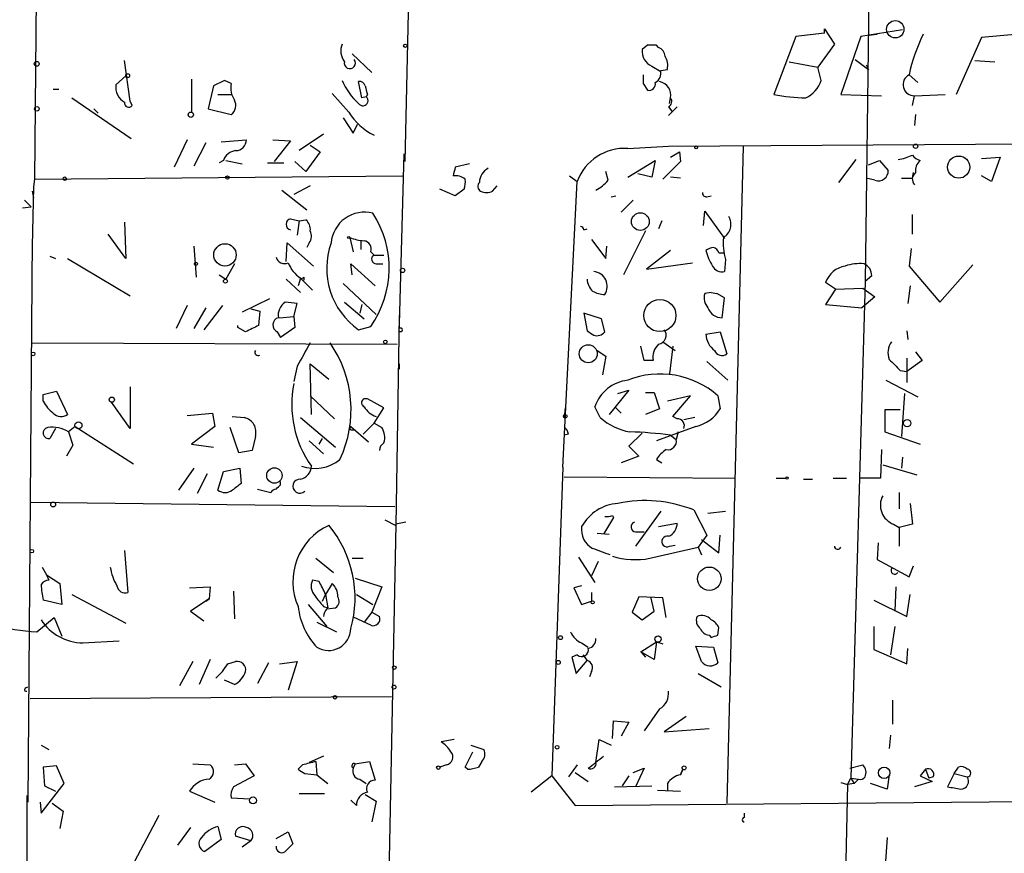
# Model space of a CAD drawing. Extents: x -24445 to 201814, y -238588 to 25429.
# Drawn here: x 73 to 148, y 24714 to 24778 of the extents above; entities that cross this region are included whole.
import ezdxf

# ---------------------------------------------------------------- set-up
doc = ezdxf.new("R2010")
doc.units = 0
doc.header["$MEASUREMENT"] = 0
doc.layers.add('MAIN', color=5, linetype='CONTINUOUS')

msp = doc.modelspace()

# ---------------------------------------------------------------- linework, layer by layer
at = {"layer": 'MAIN'}
for p, q in [((103.5473, 24827.089), (102.1927, 24767.2296)), ((138.43, 24818.5376), (137.668, 24758.001)), ((73.8293, 24785.7716), (73.66, 24765.875)), ((132.334, 24776.8816), (130.6407, 24772.3943)), ((134.5353, 24777.1356), (132.334, 24776.8816)), ((134.5353, 24777.1356), (134.5353, 24777.4743)), ((134.5353, 24777.4743), (135.2973, 24776.289)), ((137.3293, 24776.8816), (135.8053, 24772.3943)), ((140.5467, 24777.3896), (137.3293, 24776.8816)), ((137.922, 24776.9663), (138.5993, 24777.051)), ((146.6427, 24776.797), (144.6953, 24772.3943)), ((149.5213, 24777.051), (146.6427, 24776.797)), ((120.904, 24776.2043), (120.4807, 24775.8656)), ((121.7507, 24776.035), (121.5813, 24776.2043)), ((135.2973, 24776.289), (134.0273, 24774.511)), ((98.1287, 24775.527), (99.6527, 24774.0876)), ((81.026, 24771.8863), (80.6027, 24775.019)), ((121.2427, 24774.5956), (121.92, 24774.1723)), ((131.826, 24774.9343), (134.0273, 24774.511)), ((134.2813, 24773.495), (134.0273, 24774.511)), ((136.906, 24775.1036), (137.922, 24774.3416)), ((137.7527, 24774.6803), (137.922, 24774.3416)), ((146.1347, 24775.019), (147.6587, 24774.9343)), ((80.6873, 24773.8336), (79.9253, 24773.1563)), ((121.92, 24774.257), (122.428, 24774.3416)), ((141.0547, 24773.9183), (141.732, 24773.3256)), ((85.7673, 24773.5796), (85.7673, 24771.0396)), ((87.4607, 24773.0716), (87.0373, 24771.2936)), ((88.3073, 24773.495), (87.4607, 24773.0716)), ((88.8153, 24773.241), (88.3073, 24773.495)), ((98.8907, 24772.1403), (98.6367, 24773.4103)), ((120.5653, 24773.241), (120.904, 24772.733)), ((75.0993, 24772.8176), (75.5227, 24772.8176)), ((87.7993, 24772.3943), (88.8153, 24772.3943)), ((96.6047, 24772.479), (97.8747, 24771.0396)), ((99.2293, 24772.225), (98.8907, 24772.1403)), ((99.314, 24772.3943), (99.2293, 24772.225)), ((135.8053, 24772.3943), (138.938, 24772.3096)), ((141.3087, 24771.5476), (141.478, 24772.3096)), ((141.478, 24772.3096), (143.8487, 24772.3943)), ((76.5387, 24772.1403), (81.1107, 24769.0076)), ((81.1953, 24771.5476), (81.026, 24771.8863)), ((122.5127, 24771.463), (122.7667, 24771.1243)), ((123.19, 24771.463), (122.5127, 24770.7856)), ((122.5973, 24771.717), (122.682, 24772.1403)), ((78.232, 24771.2936), (78.5707, 24770.955)), ((87.0373, 24771.2936), (88.8153, 24770.8703)), ((141.5627, 24770.8703), (141.478, 24770.0236)), ((97.4513, 24770.6163), (98.2133, 24769.431)), ((98.2133, 24769.431), (98.552, 24770.1083)), ((95.9273, 24769.3463), (94.0647, 24768.0763)), ((85.4287, 24768.923), (84.4127, 24766.8063)), ((86.868, 24768.669), (85.9367, 24766.891)), ((88.0533, 24768.7536), (90.0007, 24768.923)), ((92.0327, 24768.923), (93.3873, 24768.8383)), ((93.3873, 24768.8383), (92.1173, 24767.2296)), ((94.9113, 24768.4996), (95.6733, 24767.9916)), ((119.38, 24768.2456), (122.5127, 24768.415)), ((122.5127, 24768.415), (204.1313, 24769.0076)), ((128.27, 24768.415), (127, 24717.7843)), ((95.6733, 24767.9916), (94.5727, 24766.4676)), ((102.108, 24767.8223), (101.7693, 24754.699)), ((122.682, 24767.5683), (123.3593, 24767.9916)), ((123.3593, 24767.9916), (123.444, 24767.2296)), ((123.3593, 24767.9916), (123.444, 24767.2296)), ((88.2227, 24767.3143), (87.884, 24767.145)), ((88.392, 24767.3143), (89.662, 24767.0603)), ((91.6093, 24767.145), (92.8793, 24767.145)), ((93.726, 24767.2296), (94.5727, 24766.4676)), ((107.188, 24767.0603), (106.0873, 24766.8063)), ((119.38, 24766.0443), (121.4967, 24767.3143)), ((121.4967, 24767.3143), (121.2427, 24766.0443)), ((123.444, 24767.2296), (122.0893, 24765.875)), ((135.636, 24765.621), (136.9907, 24767.399)), ((137.922, 24766.9756), (138.7687, 24767.3143)), ((138.7687, 24767.3143), (139.446, 24766.5523)), ((146.6427, 24767.4836), (148.082, 24767.5683)), ((148.082, 24767.5683), (147.4047, 24765.7056)), ((73.66, 24765.875), (102.0233, 24766.129)), ((114.8927, 24766.129), (115.4853, 24765.7056)), ((117.856, 24765.7903), (117.6867, 24766.4676)), ((121.2427, 24766.0443), (120.142, 24766.2983)), ((141.3087, 24765.9596), (141.3933, 24766.383)), ((147.4047, 24765.7056), (146.6427, 24766.129)), ((73.66, 24765.875), (73.5753, 24765.2823)), ((94.9113, 24765.367), (93.6413, 24764.6896)), ((108.966, 24764.9436), (109.3047, 24765.367)), ((114.3847, 24743.6923), (115.4853, 24765.7056)), ((123.444, 24765.9596), (122.682, 24766.0443)), ((138.43, 24765.7903), (137.7527, 24765.9596)), ((140.462, 24765.9596), (141.3087, 24765.9596)), ((73.5753, 24765.2823), (73.4907, 24760.7103)), ((73.4907, 24764.9436), (73.5753, 24764.4356)), ((92.71, 24765.0283), (94.6573, 24763.5043)), ((106.0873, 24764.605), (104.902, 24765.113)), ((106.7647, 24765.113), (106.0873, 24764.605)), ((118.11, 24764.5203), (118.4487, 24764.605)), ((125.476, 24764.5203), (125.8147, 24764.605)), ((72.898, 24764.2663), (73.406, 24763.7583)), ((119.8033, 24764.2663), (118.872, 24763.335)), ((72.7287, 24763.6736), (73.406, 24763.7583)), ((125.222, 24762.319), (125.3067, 24763.4196)), ((125.3067, 24763.4196), (126.8307, 24761.303)), ((141.3087, 24761.6416), (141.3087, 24763.1656)), ((80.6027, 24762.573), (80.6873, 24759.779)), ((93.3873, 24762.827), (94.0647, 24762.6576)), ((94.0647, 24762.6576), (93.8953, 24761.557)), ((94.0647, 24762.6576), (94.5727, 24762.7423)), ((122.0047, 24762.6576), (121.7507, 24762.065)), ((80.6873, 24759.779), (79.3327, 24761.6416)), ((115.9933, 24761.9803), (116.2473, 24762.065)), ((120.7347, 24761.8956), (119.0413, 24758.509)), ((73.4907, 24761.2183), (73.152, 24717.869)), ((93.0487, 24759.525), (93.1333, 24760.9643)), ((93.1333, 24760.9643), (95.1653, 24759.1863)), ((94.8267, 24760.9643), (94.6573, 24760.6256)), ((97.9593, 24761.3876), (98.2133, 24760.287)), ((98.806, 24761.1336), (98.806, 24760.4563)), ((116.586, 24761.2183), (117.6867, 24759.779)), ((85.9367, 24760.7103), (86.106, 24758.3396)), ((99.568, 24760.287), (99.822, 24760.033)), ((99.822, 24760.033), (100.584, 24760.033)), ((117.6867, 24759.779), (117.7713, 24760.7103)), ((122.682, 24760.3716), (120.8193, 24758.9323)), ((126.4073, 24760.2023), (126.746, 24760.2023)), ((141.224, 24760.541), (141.0547, 24759.1863)), ((74.8453, 24759.9483), (75.2687, 24759.779)), ((76.2, 24759.779), (81.026, 24756.9003)), ((89.0693, 24759.3556), (88.392, 24758.1703)), ((98.1287, 24758.509), (98.044, 24759.3556)), ((98.044, 24759.3556), (99.9067, 24757.6623)), ((99.9913, 24759.3556), (100.4993, 24759.3556)), ((120.8193, 24758.9323), (124.3753, 24759.4403)), ((126.9153, 24759.6943), (126.8307, 24758.763)), ((143.4253, 24756.3923), (145.9653, 24759.271)), ((141.0547, 24759.1863), (143.4253, 24756.3923)), ((87.884, 24758.509), (88.392, 24758.1703)), ((93.0487, 24758.1703), (94.1493, 24757.1543)), ((94.1493, 24758.255), (93.98, 24757.6623)), ((94.1493, 24758.255), (95.0807, 24757.3236)), ((94.4033, 24758.3396), (94.4033, 24758.0856)), ((97.4513, 24757.8316), (99.9913, 24755.461)), ((135.382, 24757.4083), (134.62, 24757.9163)), ((137.668, 24758.001), (136.5673, 24719.7316)), ((138.176, 24758.4243), (137.668, 24758.001)), ((125.8147, 24757.1543), (125.3067, 24757.0696)), ((125.8147, 24757.1543), (126.238, 24757.0696)), ((125.8147, 24757.1543), (126.238, 24757.0696)), ((126.8307, 24756.731), (126.238, 24757.0696)), ((135.382, 24757.4083), (134.62, 24756.223)), ((135.382, 24757.4083), (137.4987, 24757.493)), ((137.4987, 24757.493), (138.43, 24756.8156)), ((141.1393, 24757.6623), (140.97, 24756.3076)), ((91.7787, 24756.6463), (89.662, 24755.6303)), ((93.8953, 24756.3076), (92.964, 24756.3923)), ((93.6413, 24755.2916), (93.8953, 24756.3076)), ((97.536, 24756.3923), (99.06, 24755.1223)), ((126.6613, 24755.207), (126.8307, 24756.731)), ((138.43, 24756.8156), (137.414, 24755.969)), ((85.4287, 24756.1383), (84.582, 24754.3603)), ((86.868, 24755.969), (85.9367, 24754.3603)), ((88.138, 24756.1383), (86.6987, 24754.2756)), ((90.3393, 24755.8843), (91.0167, 24755.715)), ((91.0167, 24755.715), (90.932, 24754.6143)), ((98.8907, 24756.223), (98.7213, 24755.5456)), ((117.348, 24755.1223), (115.9933, 24755.5456)), ((115.9933, 24755.5456), (116.2473, 24754.191)), ((134.62, 24756.223), (137.414, 24755.969)), ((92.5407, 24755.207), (93.6413, 24755.2916)), ((93.6413, 24755.2916), (93.726, 24754.445)), ((101.7693, 24755.3763), (101.5153, 24739.205)), ((117.602, 24754.1063), (117.348, 24755.1223)), ((89.3233, 24754.445), (89.3233, 24754.6143)), ((89.916, 24754.1063), (89.3233, 24754.445)), ((92.3713, 24754.1063), (92.6253, 24753.683)), ((93.726, 24754.445), (92.6253, 24753.683)), ((98.6367, 24754.2756), (99.568, 24754.5296)), ((101.7693, 24754.699), (101.7693, 24754.3603)), ((125.3913, 24753.937), (126.492, 24754.1063)), ((126.492, 24754.1063), (127, 24752.413)), ((140.8853, 24754.191), (140.97, 24753.5136)), ((73.4907, 24753.2596), (101.6, 24753.175)), ((122.0893, 24753.3443), (123.0207, 24752.667)), ((117.0093, 24752.667), (117.6867, 24752.2436)), ((120.65, 24751.905), (120.396, 24753.0056)), ((122.8513, 24753.0056), (122.5973, 24750.889)), ((141.5627, 24752.5823), (142.0707, 24751.905)), ((117.6867, 24752.2436), (117.4327, 24750.8043)), ((121.3273, 24751.905), (120.65, 24751.905)), ((125.476, 24751.8203), (127.0847, 24750.381)), ((140.8853, 24752.0743), (140.8853, 24750.2116)), ((142.0707, 24751.905), (140.8853, 24751.0583)), ((93.8953, 24751.4816), (93.6413, 24750.2963)), ((94.996, 24747.7563), (94.9113, 24751.651)), ((94.9113, 24751.651), (96.3507, 24750.4656)), ((101.7693, 24751.651), (101.7693, 24751.2276)), ((140.3773, 24751.143), (140.8853, 24751.0583)), ((139.2767, 24750.381), (141.732, 24749.111)), ((74.3373, 24749.2803), (75.3533, 24749.5343)), ((75.3533, 24749.5343), (76.2, 24747.7563)), ((81.026, 24749.873), (81.026, 24746.6556)), ((119.4647, 24749.619), (117.9407, 24747.7563)), ((118.618, 24749.365), (119.4647, 24749.619)), ((120.7347, 24749.4496), (121.412, 24749.4496)), ((121.412, 24749.4496), (121.8353, 24748.1796)), ((74.3373, 24748.7723), (74.3373, 24749.2803)), ((81.026, 24746.6556), (79.5867, 24748.6876)), ((94.9113, 24749.1956), (96.774, 24747.4176)), ((100.584, 24748.2643), (99.314, 24748.9416)), ((124.206, 24749.1956), (122.428, 24748.7723)), ((122.8513, 24747.587), (124.206, 24749.1956)), ((126.3227, 24749.1956), (126.492, 24748.1796)), ((140.716, 24749.365), (140.462, 24746.063)), ((99.822, 24747.079), (100.584, 24748.2643)), ((114.554, 24748.2643), (114.4693, 24747.5023)), ((117.2633, 24747.5023), (116.84, 24748.349)), ((118.4487, 24748.2643), (118.872, 24747.841)), ((121.8353, 24748.1796), (120.7347, 24747.7563)), ((140.3773, 24748.095), (139.192, 24748.095)), ((139.192, 24748.095), (139.192, 24746.4016)), ((85.4287, 24747.6716), (87.376, 24747.841)), ((87.376, 24747.841), (87.5453, 24746.825)), ((88.9, 24747.587), (89.8313, 24747.5023)), ((94.1493, 24747.5023), (96.8587, 24745.2163)), ((123.19, 24747.4176), (122.8513, 24747.587)), ((124.5447, 24747.5023), (123.698, 24747.333)), ((75.2687, 24746.6556), (74.8453, 24745.8936)), ((76.7927, 24746.825), (76.2847, 24746.4016)), ((76.2847, 24746.4016), (76.6233, 24745.3856)), ((76.7927, 24746.825), (81.28, 24743.9463)), ((87.5453, 24746.825), (85.7673, 24745.4703)), ((89.408, 24744.793), (88.7307, 24746.7403)), ((98.044, 24746.825), (99.3987, 24745.6396)), ((98.1287, 24746.571), (98.3827, 24746.571)), ((99.822, 24747.079), (98.9753, 24746.2323)), ((99.822, 24747.079), (100.4147, 24746.7403)), ((124.6293, 24746.825), (121.5813, 24745.7243)), ((123.2747, 24746.4016), (123.1053, 24745.809)), ((139.192, 24746.4016), (141.9013, 24745.4703)), ((90.678, 24746.063), (90.424, 24744.9623)), ((94.8267, 24745.7243), (95.9273, 24744.7083)), ((95.5887, 24745.4703), (95.8427, 24745.8936)), ((114.808, 24746.2323), (114.4693, 24746.1476)), ((120.4807, 24746.317), (119.4647, 24745.301)), ((122.682, 24746.1476), (123.1053, 24745.809)), ((76.6233, 24745.3856), (76.1153, 24744.539)), ((85.7673, 24745.4703), (87.4607, 24745.2163)), ((90.424, 24744.9623), (89.408, 24744.793)), ((119.4647, 24745.301), (120.2267, 24744.539)), ((138.938, 24745.047), (138.8533, 24742.8456)), ((120.2267, 24744.539), (118.872, 24744.031)), ((121.5813, 24744.285), (122.0047, 24744.031)), ((140.5467, 24744.4543), (140.462, 24743.6076)), ((85.9367, 24743.6076), (84.7513, 24741.9143)), ((87.7993, 24741.9143), (88.2227, 24743.3536)), ((88.2227, 24743.3536), (89.4927, 24743.6076)), ((89.4927, 24743.6076), (89.5773, 24742.4223)), ((114.3847, 24743.6923), (113.538, 24719.901)), ((139.0227, 24743.8616), (141.6473, 24743.0996)), ((86.9527, 24743.1843), (86.1907, 24741.6603)), ((92.6253, 24742.3376), (92.6253, 24742.5916)), ((114.4693, 24742.9303), (127.6773, 24742.8456)), ((130.81, 24742.8456), (131.572, 24742.8456)), ((132.9267, 24742.761), (133.604, 24742.761)), ((135.2127, 24742.8456), (136.2287, 24742.8456)), ((138.8533, 24742.8456), (137.2447, 24742.8456)), ((90.8473, 24741.999), (91.8633, 24741.745)), ((140.2927, 24741.745), (140.2927, 24740.475)), ((73.406, 24740.983), (101.4307, 24740.6443)), ((121.92, 24740.3056), (119.9727, 24737.5963)), ((124.46, 24740.3903), (125.476, 24738.443)), ((125.5607, 24740.1363), (126.9153, 24740.3056)), ((141.1393, 24740.8983), (141.3087, 24739.2896)), ((100.6687, 24739.6283), (101.5153, 24739.205)), ((118.2793, 24739.7976), (117.5173, 24738.5276)), ((118.1947, 24739.967), (118.2793, 24739.7976)), ((101.5153, 24739.2896), (100.7533, 24702.375)), ((102.2773, 24739.459), (101.5153, 24739.2896)), ((121.7507, 24739.1203), (123.19, 24739.3743)), ((139.8693, 24739.2896), (140.2927, 24739.0356)), ((141.3087, 24739.2896), (140.2927, 24739.0356)), ((140.2927, 24739.0356), (140.2927, 24737.5963)), ((117.0093, 24738.6123), (117.9407, 24738.5276)), ((119.9727, 24738.697), (120.65, 24738.697)), ((125.476, 24738.443), (124.7987, 24737.5116)), ((125.0527, 24738.1043), (126.4073, 24737.0883)), ((126.4073, 24737.0883), (126.492, 24738.443)), ((121.0733, 24736.665), (124.7987, 24737.5116)), ((122.5973, 24737.5963), (123.0207, 24737.681)), ((124.7987, 24737.5116), (125.0527, 24736.919)), ((138.684, 24737.8503), (138.5993, 24736.5803)), ((80.6027, 24737.2576), (80.8567, 24734.0403)), ((95.3347, 24736.665), (96.6893, 24735.5643)), ((98.1287, 24736.665), (98.9753, 24736.665)), ((115.57, 24736.7496), (116.84, 24734.8023)), ((138.5993, 24736.5803), (141.0547, 24735.2256)), ((74.2527, 24735.9876), (74.5913, 24735.395)), ((117.094, 24736.411), (116.586, 24735.3103)), ((141.0547, 24735.2256), (141.3933, 24736.0723)), ((74.5913, 24735.395), (74.7607, 24734.9716)), ((74.5913, 24735.395), (75.6073, 24734.7176)), ((98.3827, 24735.141), (100.4147, 24734.4636)), ((75.6073, 24734.7176), (75.7767, 24733.109)), ((85.598, 24734.379), (87.2067, 24734.4636)), ((87.2067, 24734.4636), (87.122, 24733.5323)), ((95.5887, 24734.887), (95.0807, 24734.9716)), ((96.6047, 24734.7176), (96.0967, 24733.871)), ((100.4147, 24734.4636), (99.6527, 24732.5163)), ((115.824, 24734.5483), (115.2313, 24734.379)), ((115.2313, 24734.379), (115.824, 24733.109)), ((140.0387, 24734.4636), (139.954, 24732.601)), ((76.5387, 24733.871), (80.6873, 24731.6696)), ((87.122, 24733.5323), (85.6827, 24732.601)), ((86.868, 24733.363), (87.122, 24733.5323)), ((88.9847, 24734.125), (89.0693, 24732.0083)), ((95.8427, 24733.363), (96.0967, 24733.871)), ((96.0967, 24733.871), (96.266, 24732.855)), ((98.4673, 24733.871), (99.7373, 24733.109)), ((116.586, 24734.0403), (116.586, 24733.363)), ((120.2267, 24733.7016), (119.7187, 24732.5163)), ((122.0893, 24733.617), (120.2267, 24733.7016)), ((121.412, 24732.601), (121.158, 24733.7016)), ((122.3433, 24732.093), (122.0893, 24733.617)), ((140.8853, 24732.1776), (141.1393, 24733.871)), ((75.7767, 24733.109), (74.3373, 24733.4476)), ((94.742, 24733.109), (96.1813, 24731.4156)), ((95.9273, 24732.9396), (96.266, 24732.855)), ((96.1813, 24732.7703), (96.8587, 24732.855)), ((115.824, 24733.109), (116.586, 24733.363)), ((138.3453, 24733.4476), (140.8853, 24732.1776)), ((73.8293, 24730.9923), (75.184, 24732.093)), ((75.184, 24732.093), (75.7767, 24730.6536)), ((85.6827, 24732.601), (86.6987, 24731.839)), ((99.568, 24731.5003), (98.298, 24732.093)), ((99.6527, 24732.5163), (99.06, 24731.7543)), ((99.6527, 24732.5163), (100.2453, 24732.1776)), ((119.7187, 24732.5163), (120.4807, 24731.9236)), ((120.4807, 24731.9236), (121.412, 24732.601)), ((95.4193, 24731.7543), (96.9433, 24730.9923)), ((126.3227, 24730.7383), (126.4073, 24731.331)), ((138.3453, 24731.4156), (138.3453, 24729.6376)), ((139.954, 24731.4156), (139.6153, 24729.2143)), ((125.6453, 24730.7383), (125.8147, 24730.569)), ((77.3853, 24730.1456), (80.1793, 24730.315)), ((115.824, 24730.1456), (116.332, 24729.807)), ((120.396, 24729.4683), (121.5813, 24730.2303)), ((121.5813, 24730.2303), (121.412, 24728.8756)), ((121.5813, 24730.2303), (122.0893, 24730.061)), ((125.0527, 24728.7063), (124.6293, 24729.8916)), ((124.6293, 24729.8916), (125.984, 24729.807)), ((125.984, 24729.807), (126.3227, 24728.6216)), ((140.8853, 24728.537), (140.97, 24729.7223)), ((115.4853, 24729.2143), (115.062, 24729.045)), ((115.062, 24729.045), (115.4007, 24727.775)), ((115.9087, 24729.2143), (116.2473, 24728.791)), ((120.396, 24729.4683), (120.7347, 24729.045)), ((121.412, 24728.8756), (120.396, 24729.4683)), ((138.3453, 24729.6376), (140.8853, 24728.537)), ((85.852, 24728.7063), (84.836, 24726.8436)), ((87.2067, 24728.8756), (86.36, 24726.9283)), ((88.5613, 24728.537), (89.154, 24728.7063)), ((91.694, 24728.6216), (90.8473, 24727.013)), ((92.5407, 24728.537), (93.8953, 24728.7063)), ((93.8953, 24728.7063), (93.218, 24726.505)), ((115.4007, 24727.775), (116.2473, 24728.791)), ((116.586, 24727.9443), (116.4167, 24727.521)), ((124.7987, 24727.775), (126.5767, 24726.759)), ((72.9827, 24726.6743), (73.152, 24726.759)), ((89.0693, 24726.9283), (88.3073, 24727.267)), ((101.1767, 24725.997), (73.3213, 24725.8276)), ((139.7847, 24725.743), (139.7847, 24723.8803)), ((121.8353, 24725.0656), (120.65, 24723.3723)), ((123.8673, 24724.473), (122.174, 24723.2876)), ((118.1947, 24722.7796), (118.2793, 24724.1343)), ((118.2793, 24724.1343), (119.4647, 24724.0496)), ((119.4647, 24724.0496), (118.872, 24722.949)), ((122.174, 24723.2876), (125.6453, 24723.5416)), ((139.6153, 24723.0336), (139.5307, 24722.0176)), ((74.168, 24722.2716), (74.7607, 24721.933)), ((106.0027, 24722.695), (104.9867, 24722.5256)), ((107.2727, 24722.2716), (108.2887, 24721.933)), ((116.9247, 24720.917), (117.1787, 24722.695)), ((117.1787, 24722.695), (118.11, 24722.2716)), ((95.9273, 24721.425), (94.8267, 24720.917)), ((106.8493, 24720.5783), (107.442, 24721.7636)), ((75.3533, 24720.663), (74.3373, 24720.5783)), ((74.3373, 24720.5783), (74.422, 24719.139)), ((75.946, 24719.3083), (75.3533, 24720.663)), ((85.852, 24720.8323), (87.2067, 24720.7476)), ((89.0693, 24720.7476), (89.916, 24720.8323)), ((89.916, 24720.8323), (90.5933, 24719.901)), ((94.3187, 24720.7476), (93.98, 24720.409)), ((95.3347, 24721.0016), (95.4193, 24719.9856)), ((98.3827, 24720.8323), (98.2133, 24720.4936)), ((98.3827, 24720.8323), (99.4833, 24721.0016)), ((99.4833, 24721.0016), (99.9067, 24719.5623)), ((105.41, 24720.7476), (104.902, 24720.5783)), ((107.0187, 24720.409), (106.8493, 24720.5783)), ((108.1193, 24721.0016), (107.8653, 24720.5783)), ((115.4853, 24720.7476), (114.808, 24719.8163)), ((116.7553, 24720.8323), (116.9247, 24720.917)), ((136.4827, 24720.4936), (137.4987, 24720.7476)), ((144.526, 24720.0703), (144.8647, 24720.5783)), ((90.5933, 24719.901), (88.9847, 24719.0543)), ((94.488, 24720.0703), (95.4193, 24719.9856)), ((95.4193, 24719.9856), (96.266, 24719.3083)), ((113.538, 24719.901), (111.9293, 24718.631)), ((113.538, 24719.901), (115.316, 24717.615)), ((115.316, 24720.155), (116.332, 24719.4776)), ((119.4647, 24719.901), (118.9567, 24719.139)), ((119.8033, 24720.155), (120.65, 24720.4936)), ((120.65, 24720.4936), (119.9727, 24719.0543)), ((123.6133, 24720.409), (123.444, 24719.9856)), ((123.444, 24719.9856), (123.6133, 24720.409)), ((139.5307, 24719.9856), (139.3613, 24718.885)), ((142.3247, 24720.409), (141.9013, 24719.901)), ((141.9013, 24719.901), (142.8327, 24719.4776)), ((142.3247, 24720.409), (142.5787, 24719.7316)), ((142.9173, 24719.8163), (142.5787, 24719.7316)), ((144.526, 24720.0703), (144.018, 24719.0543)), ((144.526, 24720.0703), (145.542, 24719.8163)), ((74.168, 24717.0223), (75.946, 24719.3083)), ((74.422, 24719.139), (75.2687, 24718.7156)), ((98.7213, 24719.647), (99.2293, 24719.3083)), ((118.364, 24719.0543), (121.2427, 24719.139)), ((122.428, 24719.3083), (122.428, 24718.8003)), ((135.8053, 24719.393), (136.3133, 24719.2236)), ((136.3133, 24719.2236), (136.144, 24712.1116)), ((136.3133, 24719.2236), (136.5673, 24719.7316)), ((136.8213, 24719.3083), (136.3133, 24719.2236)), ((136.5673, 24719.7316), (137.16, 24719.647)), ((136.5673, 24719.7316), (136.8213, 24719.3083)), ((137.16, 24719.647), (136.8213, 24719.3083)), ((139.3613, 24718.885), (138.0913, 24719.3083)), ((142.8327, 24719.4776), (141.478, 24719.0543)), ((73.0673, 24718.377), (73.0673, 24707.7936)), ((85.598, 24718.7156), (87.5453, 24717.869)), ((94.0647, 24718.5463), (96.012, 24718.5463)), ((99.1447, 24718.4616), (99.9913, 24717.9536)), ((121.666, 24718.8003), (123.444, 24718.7156)), ((74.0833, 24717.869), (74.168, 24717.0223)), ((75.0147, 24717.7843), (75.8613, 24717.1916)), ((88.8153, 24718.2076), (90.2547, 24718.123)), ((98.4673, 24717.615), (98.044, 24718.0383)), ((99.9913, 24717.9536), (99.6527, 24716.345)), ((115.316, 24717.615), (152.0613, 24717.9536)), ((75.8613, 24717.1916), (75.6073, 24715.837)), ((83.2273, 24716.853), (81.3647, 24713.297)), ((128.3547, 24717.0223), (128.3547, 24716.6836)), ((85.6827, 24715.9216), (84.6667, 24714.567)), ((87.7993, 24716.0063), (88.0533, 24714.9903)), ((92.2867, 24715.075), (93.218, 24715.583)), ((93.218, 24715.583), (93.5567, 24714.6516)), ((88.0533, 24714.9903), (86.7833, 24714.059)), ((90.3393, 24714.9056), (89.154, 24715.2443)), ((90.3393, 24714.9056), (89.662, 24714.3976)), ((139.3613, 24715.1596), (139.1073, 24711.519))]:
    msp.add_line(p, q, dxfattribs=at)
for centre, radius in [((139.9963, 24777.432), 0.6693), ((102.235, 24776.162), 0.1338), ((73.8293, 24774.765), 0.1893), ((80.8355, 24773.8549), 0.1496), ((73.8378, 24771.3022), 0.178), ((85.708, 24770.845), 0.2035), ((124.6505, 24768.3303), 0.1058), ((141.5626, 24768.415), 0.1693), ((144.8845, 24766.8083), 0.8541), ((88.519, 24766.002), 0.1338), ((75.9883, 24765.9174), 0.1338), ((120.3462, 24762.61), 0.682), ((88.3386, 24760.0397), 0.865), ((97.8746, 24761.3877), 0.0846), ((86.106, 24759.3557), 0.1197), ((102.0233, 24758.8477), 0.1693), ((88.3708, 24758.0222), 0.1496), ((121.8518, 24755.3739), 1.2402), ((100.6968, 24753.3444), 0.1411), ((73.5471, 24752.413), 0.1411), ((116.3309, 24752.4281), 0.6944), ((79.6108, 24748.8873), 0.201), ((77.0466, 24746.9097), 0.2677), ((114.5539, 24747.6152), 0.1411), ((140.9135, 24747.079), 0.2822), ((92.1465, 24743.0465), 0.5919), ((131.6566, 24742.8457), 0.0846), ((75.0993, 24740.8137), 0.1893), ((73.4483, 24737.2154), 0.1338), ((125.6647, 24735.09), 0.902), ((116.6706, 24733.2783), 0.1197), ((114.1941, 24730.5479), 0.1496), ((121.7083, 24730.442), 0.2468), ((101.3883, 24728.2407), 0.1338), ((114.0248, 24728.6429), 0.1496), ((101.3671, 24726.7379), 0.1496), ((96.8163, 24725.9547), 0.1338), ((113.9331, 24722.1024), 0.1411), ((104.7749, 24720.536), 0.1338), ((123.7191, 24720.5149), 0.1496), ((139.1351, 24720.1314), 0.4362), ((90.498, 24718.0066), 0.2698)]:
    msp.add_circle(centre, radius, dxfattribs=at)
for centre, radius, start, end in [((153.8955, 24771.1667), 13.1323, 153.379535, 167.905243), ((98.6468, 24775.7611), 1.3847, 157.589256, 216.661358), ((121.2426, 24606.8544), 169.3502, 89.885409, 90.114558), ((121.4478, 24775.2787), 0.8147, 5.557346, 68.173778), ((121.7082, 24775.7385), 1.2341, 174.088444, 247.839069), ((121.0736, 24774.638), 1.3865, 347.655866, 31.266381), ((97.9588, 24774.8308), 0.4353, 166.244694, 38.807817), ((289.8652, 24773.5796), 169.3002, 179.885375, 180.114592), ((121.0876, 24774.0734), 0.8524, 298.681808, 12.438404), ((141.4428, 24773.1604), 0.8515, 117.115753, 272.369137), ((81.28, 24772.987), 1.3652, 172.876545, 240.257721), ((90.4243, 24772.9024), 1.6442, 168.116008, 214.503857), ((101.76, 24775.2905), 4.746, 202.229368, 228.845987), ((98.7044, 24772.9616), 0.4538, 14.027058, 98.580088), ((268.5719, 24815.0623), 174.5531, 193.919662, 194.148821), ((121.0311, 24773.1986), 0.4826, 254.731346, 15.257201), ((121.5876, 24772.3279), 1.1104, 350.273003, 77.110195), ((132.0984, 24774.2091), 2.2968, 295.743919, 341.885339), ((98.9693, 24771.9286), 0.3942, 212.464504, 48.742988), ((133.5494, 24788.5176), 16.3836, 259.773634, 268.414191), ((80.9336, 24771.7554), 0.3341, 172.051788, 321.549055), ((88.3273, 24771.5626), 0.847, 305.179884, 28.828576), ((122.3221, 24771.8704), 0.4499, 295.072302, 36.86735), ((102.0533, 24773.6607), 4.9326, 212.098713, 243.105084), ((89.1329, 24768.9441), 0.8681, 271.392836, 358.607164), ((89.2726, 24766.9812), 1.1015, 96.181077, 162.397417), ((119.1337, 24764.3673), 3.8861, 86.366185, 159.856037), ((139.7412, 24770.8749), 3.5071, 277.648839, 296.548247), ((142.2406, 24768.4157), 1.1525, 216.041628, 252.877899), ((142.5466, 24766.5525), 0.9984, 130.267025, 189.774607), ((275.3099, 24724.1471), 174.5167, 165.851148, 166.080355), ((106.1192, 24765.0323), 1.115, 49.094937, 100.39585), ((109.1924, 24765.6151), 1.2424, 117.05383, 179.727912), ((138.6937, 24766.4971), 0.7543, 249.539959, 4.196556), ((141.9196, 24765.881), 0.616, 125.411159, 224.197517), ((105.2829, 24765.6632), 1.5807, 339.629778, 7.700518), ((108.2342, 24765.3125), 0.4195, 132.652256, 241.595612), ((115.4856, 24767.7372), 3.0674, 297.979423, 320.602432), ((108.5004, 24766.0868), 1.2344, 247.835724, 292.159978), ((125.4337, 24764.8167), 0.2994, 171.878017, 278.121983), ((99.0831, 24760.7641), 2.5708, 75.257798, 175.533778), ((93.2019, 24759.0152), 7.7877, 324.831199, 32.94423), ((93.472, 24762.4036), 0.4317, 101.312535, 258.684862), ((93.9255, 24761.9924), 0.9906, 354.391856, 49.204217), ((126.1634, 24762.4009), 1.1689, 299.896883, 30.621618), ((94.1021, 24761.4996), 0.9009, 323.544775, 26.075842), ((115.697, 24761.938), 0.2993, 8.124688, 81.875312), ((101.9383, 24758.9997), 5.7635, 160.070062, 235.050899), ((99.2085, 24764.289), 3.1589, 246.705668, 267.305524), ((98.9701, 24760.504), 0.636, 340.052295, 81.87372), ((131.4867, 24761.0065), 4.756, 175.403935, 196.01589), ((99.9979, 24759.7171), 0.3616, 119.110013, 268.954052), ((126.043, 24759.6695), 0.9579, 93.531189, 132.867946), ((129.993, 24761.6423), 4.7739, 195.436803, 210.961492), ((125.6879, 24759.9062), 0.778, 22.371722, 67.628278), ((92.9217, 24760.0246), 0.6551, 194.227158, 296.889681), ((95.462, 24760.2449), 2.3839, 199.725607, 236.587907), ((137.2443, 24756.0345), 3.3383, 84.171741, 109.244202), ((137.2245, 24758.473), 0.9527, 357.070024, 67.876971), ((116.6492, 24757.6219), 1.146, 326.239218, 84.687885), ((126.6471, 24759.5954), 0.8524, 208.681808, 282.438404), ((136.4596, 24757.2582), 1.9538, 99.295992, 160.315797), ((94.234, 24758.4242), 0.1892, 243.407865, 333.448488), ((117.6763, 24758.2581), 1.4317, 183.515923, 225.382023), ((117.7161, 24759.2378), 2.2557, 242.389812, 267.100556), ((126.3503, 24756.7308), 1.0972, 162.014213, 223.97341), ((93.6336, 24755.4038), 1.1939, 124.113319, 189.487568), ((126.6124, 24756.3121), 1.1063, 198.068072, 272.533651), ((92.6189, 24754.6409), 0.5891, 106.053614, 245.148786), ((217.4239, 24500.3605), 283.981, 116.45046, 116.679643), ((101.8822, 24754.2756), 0.1411, 216.84553, 143.121983), ((201.1685, 24881.01), 152.6259, 236.192738, 236.421942), ((116.9835, 24754.6299), 0.8104, 253.644773, 319.749941), ((121.6778, 24753.8348), 0.6637, 276.304925, 41.616334), ((538.9245, 24498.3585), 511.9788, 150.140534, 150.369706), ((89.0659, 24748.1142), 8.9879, 334.78354, 34.923189), ((127.0902, 24754.0275), 1.7013, 183.049251, 233.099793), ((140.8108, 24752.5175), 1.3847, 143.338642, 202.410744), ((90.8893, 24752.5396), 0.2467, 148.912787, 301.087213), ((122.7667, 24752.1307), 1.457, 134.213042, 188.911499), ((126.6295, 24752.889), 0.6032, 201.596783, 307.895811), ((351.6038, 24963.2161), 299.3186, 224.885409, 225.114592), ((119.6953, 24747.3834), 3.0142, 96.004529, 161.315588), ((121.8855, 24744.1315), 6.733, 48.774929, 111.846445), ((101.6419, 24748.5143), 8.1615, 168.603468, 215.481857), ((77.0462, 24750.2114), 3.0674, 207.979423, 230.602432), ((99.187, 24748.6453), 0.3224, 66.799076, 246.799076), ((100.5112, 24749.1725), 1.6686, 209.573238, 251.845208), ((123.9832, 24749.6714), 2.9188, 282.788779, 329.263144), ((75.6973, 24748.4178), 0.8308, 223.966174, 307.232638), ((89.5949, 24746.3946), 1.1326, 342.977599, 77.952939), ((120.4245, 24751.1434), 4.8219, 229.035512, 259.542536), ((123.1901, 24746.8673), 0.5503, 337.372926, 90.010412), ((74.7607, 24746.317), 0.4318, 101.315138, 281.299523), ((75.0148, 24744.3597), 2.4046, 58.121662, 98.099775), ((98.0863, 24746.698), 0.1339, 108.421413, 288.462013), ((99.3135, 24745.9783), 1.3391, 341.573169, 34.682165), ((114.1307, 24746.1476), 0.6826, 7.12814, 60.261365), ((118.9317, 24719.3392), 27.0694, 82.036418, 88.692661), ((122.4873, 24745.665), 0.6346, 256.883564, 13.116436), ((100.9089, 24744.9762), 0.6638, 119.30697, 181.199962), ((123.657, 24742.9713), 2.4565, 122.329512, 147.670488), ((95.2751, 24746.6011), 3.0098, 249.763671, 309.690286), ((93.9611, 24743.7787), 1.0349, 280.477163, 359.905882), ((94.1126, 24742.2204), 0.5418, 86.11629, 313.848556), ((88.3497, 24742.6761), 0.9398, 234.151914, 305.843145), ((216.2505, 24572.8274), 211.6803, 126.756654, 126.985815), ((92.3293, 24741.4482), 0.5525, 94.422569, 147.506537), ((7.806, 24826.8183), 119.7134, 314.885409, 315.114591), ((120.6898, 24730.8789), 10.2314, 68.377245, 101.682902), ((140.4055, 24740.7593), 1.5645, 152.114724, 249.956192), ((118.9049, 24737.3631), 3.5468, 94.639685, 150.301604), ((117.7288, 24741.1114), 1.2356, 264.109923, 292.151872), ((98.3409, 24734.8707), 4.7694, 114.66338, 203.88479), ((89.5451, 24733.5976), 8.8182, 344.535398, 39.486445), ((117.4445, 24738.8722), 1.6393, 171.295555, 241.834173), ((120.0256, 24739.0886), 0.3951, 110.379542, 262.306667), ((122.1052, 24739.3637), 1.0849, 292.06327, 0.559841), ((122.4129, 24737.9615), 0.4092, 75.882245, 296.790525), ((-9.6581, 24398.5066), 361.6988, 69.328449, 69.557621), ((135.5629, 24737.6233), 0.267, 185.804556, 335.259344), ((119.9787, 24742.6104), 6.0453, 252.83623, 280.431834), ((83.2861, 24736.5139), 3.8205, 187.918015, 210.962985), ((139.954, 24735.7337), 0.2922, 146.331685, 326.29906), ((74.7464, 24734.3086), 0.6632, 88.7644, 150.713784), ((81.0602, 24735.0126), 6.9027, 183.152481, 193.104302), ((80.6397, 24734.6382), 0.6361, 188.125007, 289.947705), ((96.0542, 24734.5059), 1.0792, 154.43462, 221.822252), ((-158.1772, 24607.369), 284.0035, 26.450478, 26.679643), ((95.6879, 24733.7395), 1.3406, 358.380023, 46.852872), ((307.2665, 24902.6902), 271.0711, 218.542738, 218.771917), ((96.5393, 24733.3591), 0.5968, 302.358529, 35.024268), ((99.3642, 24733.5165), 5.415, 186.115729, 223.238506), ((96.8842, 24732.1183), 0.9587, 137.151439, 176.453861), ((99.7458, 24731.9998), 0.5302, 250.40651, 19.59349), ((125.4619, 24731.8813), 0.8045, 158.38772, 232.124392), ((125.0951, 24731.3171), 0.9411, 40.125173, 113.887693), ((75.1767, 24751.517), 20.5689, 256.693894, 266.244051), ((77.4437, 24734.0512), 3.906, 213.004128, 269.143327), ((96.3084, 24731.2985), 1.7364, 239.200353, 358.277288), ((125.7238, 24731.5484), 0.8139, 201.787031, 264.465227), ((125.0944, 24730.6107), 1.4975, 28.750617, 61.249383), ((116.417, 24731.5853), 1.557, 202.38634, 247.61366), ((116.1838, 24730.4491), 0.7417, 281.525044, 2.720065), ((83.7412, 24857.6611), 133.8752, 288.316987, 288.546157), ((115.824, 24729.6095), 0.5204, 229.402287, 12.519254), ((84.2482, 24731.242), 5.0912, 311.624754, 327.905744), ((89.298, 24728.0883), 0.6346, 346.883564, 103.116436), ((116.0991, 24728.2406), 0.57, 328.677654, 74.930019), ((125.7262, 24729.2414), 0.8602, 218.467363, 313.90255), ((88.2867, 24728.4413), 1.7034, 297.350288, 343.036251), ((73.025, 24726.5473), 0.1339, 108.421413, 288.421413), ((121.158, 24726.251), 1.3652, 299.742279, 7.123455), ((103.675, 24720.4519), 2.4537, 32.315026, 57.684974), ((105.2675, 24721.3596), 0.6283, 283.107383, 40.015736), ((107.5913, 24721.5787), 0.7822, 312.456001, 26.931928), ((83.3804, 24763.6478), 54.2963, 307.364559, 308.955347), ((86.8053, 24720.2249), 0.659, 298.723565, 52.478054), ((158.3266, 24466.8748), 261.8175, 103.921641, 104.150824), ((98.2981, 24720.6629), 0.1894, 63.462013, 243.394352), ((106.9761, 24722.8233), 2.4147, 271.010871, 291.607537), ((116.5363, 24720.8342), 0.3972, 239.043666, 12.034297), ((136.8847, 24720.1549), 0.8534, 336.622441, 43.988752), ((145.0764, 24719.9858), 0.6292, 42.268789, 109.661787), ((178.9012, 24847.228), 152.6259, 236.192738, 236.421942), ((98.8112, 24720.2766), 0.6361, 160.052295, 261.87372), ((123.7826, 24718.377), 1.6439, 101.886863, 145.491118), ((137.2871, 24720.1125), 0.4825, 254.728219, 322.130224), ((142.5194, 24720.0111), 0.443, 333.915005, 116.073378), ((145.039, 24719.4865), 0.6015, 269.523737, 33.251494), ((145.5279, 24720.1127), 0.2966, 272.723556, 87.275526), ((87.2378, 24717.745), 1.9055, 93.484054, 149.378649), ((89.9587, 24718.4191), 1.1628, 146.889376, 190.479813), ((99.8764, 24718.9273), 0.6357, 87.268116, 207.782469), ((186.8516, 24972.9735), 257.5067, 260.424926, 260.654106), ((99.5027, 24717.6129), 1.0354, 100.500344, 179.883793), ((128.3546, 24716.5143), 0.1693, 89.966157, 270.033843), ((88.4343, 24713.678), 2.4133, 105.255327, 142.126266), ((89.7216, 24715.4027), 0.5893, 61.725589, 195.592811), ((89.8583, 24715.3097), 0.6283, 319.965551, 76.899431), ((86.9864, 24714.6855), 0.6586, 133.954124, 252.038241), ((220.3026, 24587.3977), 179.6053, 134.885409, 135.114591), ((92.7076, 24714.4026), 0.4283, 169.277642, 322.790302)]:
    msp.add_arc(centre, radius, start, end, dxfattribs=at)

doc.saveas('drawing.dxf')
